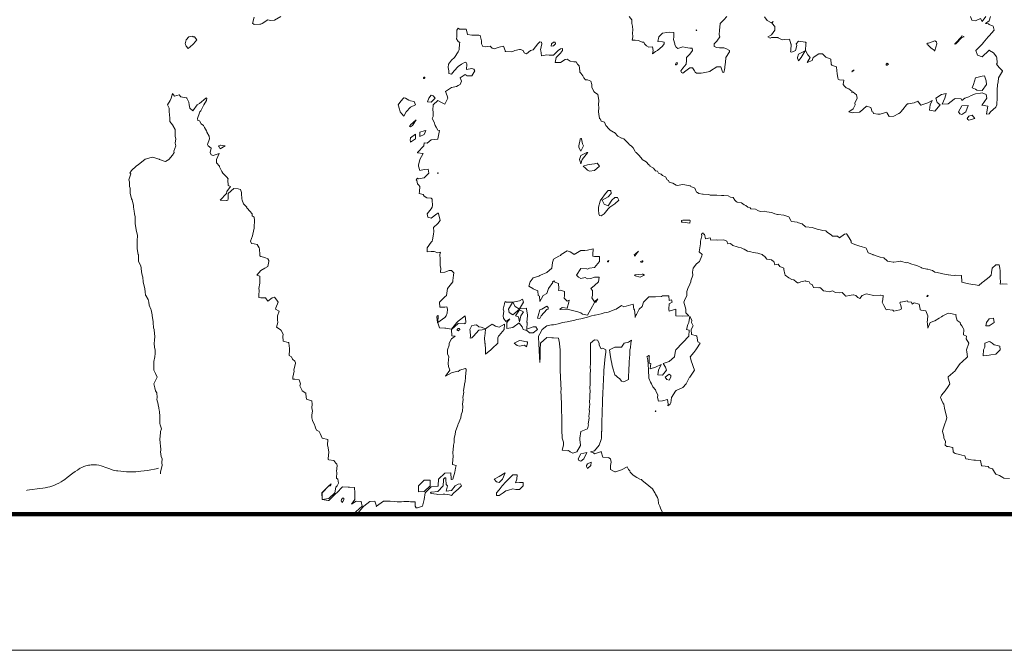
# Model space of a CAD drawing. Extents: x 0 to 420500, y 0 to 297000.
# Drawn here: x 80246 to 152584, y 0 to 46356 of the extents above; entities that cross this region are included whole.
import ezdxf

# ---------------------------------------------------------------- set-up
doc = ezdxf.new("R2010")
doc.units = 0
doc.header["$MEASUREMENT"] = 0
for name, color, linetype in [('D-BGD-HICN', 7, 'Continuous'), ('D-BYP-STR8', 7, 'Continuous'), ('D-TTL', 7, 'Continuous')]:
    doc.layers.add(name, color=color, linetype=linetype)

msp = doc.modelspace()

# ---------------------------------------------------------------- linework, layer by layer
at = {"layer": 'D-BGD-HICN', "color": 7, "linetype": 'Continuous', "lineweight": 13}
msp.add_lwpolyline([(80738, 11744), (80748, 11751), (80793, 11763), (80957, 11790), (81736, 11883), (81949, 11914), (82122, 11945), (82311, 11985), (82469, 12025), (82617, 12070), (82792, 12136), (82962, 12210), (83121, 12291), (83300, 12393), (83441, 12483), (83563, 12566), (83742, 12696), (84154, 13013), (84323, 13139), (84484, 13251), (84624, 13338), (84700, 13381), (84804, 13435), (84953, 13500), (85111, 13554), (85203, 13579), (85301, 13601), (85399, 13618), (85498, 13630), (85596, 13637), (85692, 13639), (85792, 13637), (85890, 13629), (86064, 13604), (86221, 13567), (86390, 13514), (86504, 13472), (86860, 13329), (87029, 13271), (87124, 13244), (87239, 13218), (87351, 13197), (87466, 13182), (88101, 13128), (88210, 13122), (88393, 13118), (88591, 13120), (88780, 13129), (88969, 13143), (89158, 13161), (89396, 13190), (89646, 13229), (90397, 13371), (90442, 13379)], dxfattribs=at)
at = {"layer": 'D-BYP-STR8', "color": 7, "linetype": 'Continuous', "lineweight": 13}
for points in [[(99423, 46585), (98968, 46325), (98684, 46302), (98468, 46356), (98057, 46085), (97968, 46038), (97897, 46014), (97468, 45991), (97433, 46051), (97347, 46085), (97468, 46542)], [(132195, 46585), (131968, 46350), (131697, 46085), (131688, 45805), (131648, 45585), (131635, 45253), (131680, 45085), (131468, 44777), (131276, 44585), (131257, 44374), (131468, 44304), (131671, 44288), (131968, 44287), (132124, 44241), (132383, 44085), (132386, 44004), (132130, 43585), (132101, 43219), (132073, 43085), (132024, 42641), (132010, 42585), (131968, 42472), (131878, 42495), (131849, 42585), (131768, 42885), (131468, 42878), (131006, 42585), (130968, 42563), (130941, 42558), (130468, 42459), (130305, 42422), (129968, 42429), (129872, 42489), (129819, 42585), (129688, 42805), (129468, 42812), (129176, 42585), (128968, 42430), (128862, 42479), (128819, 42585), (128968, 42785), (129203, 43085), (129245, 43362), (129229, 43585), (129468, 43828), (129672, 44085), (129650, 44267), (129468, 44272), (129182, 44299), (128968, 44353), (128609, 44227), (128468, 44337), (128378, 44495), (128388, 44585), (128289, 44907), (128307, 45085), (128294, 45411), (127968, 45438), (127785, 45402), (127468, 45363), (127203, 45085), (127133, 44751), (127468, 44731), (127583, 44700), (127597, 44585), (127468, 44418), (127114, 44085), (126968, 44025), (126731, 43848), (126780, 44085), (126733, 44350), (126468, 44326), (126305, 44422), (126161, 44585), (126091, 44708), (125968, 44705), (125715, 44832), (125468, 44841), (125234, 44851), (125281, 45085), (125269, 45386), (125281, 45585), (125271, 45888), (125222, 46085), (125218, 46336), (125020, 46585)], [(151560, 46585), (151468, 46259), (151203, 46085), (151423, 46040), (151468, 46004), (151764, 45882), (151846, 45585), (151468, 45174), (151407, 45085), (151033, 44651), (150981, 44585), (150968, 44568), (150497, 44085), (150622, 43739), (150968, 43629), (151445, 44085), (151468, 44103), (151502, 44119), (151508, 44085), (151791, 43909), (151968, 43691), (152000, 43617), (152037, 43585), (152047, 43165), (152017, 43085), (152213, 42830), (152450, 42585), (152447, 42564), (152160, 42085), (152141, 41759), (152074, 41585), (152059, 41177), (152065, 41085), (152048, 40665), (152054, 40585), (152035, 40152), (152040, 40085), (151968, 39929), (151569, 39585), (151468, 39434), (151284, 39401), (151307, 39585), (151372, 39989), (150968, 40076), (150965, 40082), (150927, 40085), (150968, 40092), (151308, 40585), (151249, 40866), (150968, 40989), (150844, 40962), (150468, 40896), (150155, 40772), (149968, 40695), (149690, 40585), (149468, 40422), (149418, 40535), (148968, 40560), (148894, 40511), (148468, 40165), (148025, 40142), (148207, 40585), (148306, 40923), (147968, 40846), (147543, 40585), (147661, 40278), (147877, 40085), (147468, 39634), (147084, 39701), (147136, 40085), (147289, 40407), (146968, 40242), (146514, 40085), (146468, 40065), (146458, 40075), (146426, 40085), (146242, 40359), (145968, 40254), (145542, 40160), (145468, 40178), (145407, 40085), (145126, 39743), (144987, 39585), (144968, 39545), (144841, 39458), (144468, 39266), (144120, 39237), (143968, 39483), (143945, 39563), (143468, 39401), (143284, 39401), (142968, 39470), (142945, 39563), (142867, 39585), (142785, 39902), (142468, 39997), (141998, 39585), (141968, 39580), (141950, 39568), (141468, 39535), (141396, 39514), (141163, 39585), (141468, 39797), (141629, 40085), (141598, 40215), (141773, 40585), (141725, 40842), (141468, 41032), (141387, 41004), (141394, 41085), (141154, 41271), (140968, 41357), (140845, 41462), (140751, 41585), (140796, 41914), (140468, 41945), (140366, 41983), (140363, 42085), (140292, 42409), (140272, 42585), (140266, 42883), (139968, 42979), (139905, 43023), (139873, 43085), (139834, 43452), (139534, 43585), (139489, 43606), (139468, 43610), (139223, 43841), (138968, 43837), (138548, 43585), (138468, 43351), (138091, 43208), (138319, 43585), (138156, 43774), (137976, 44085), (137974, 44091), (138000, 44585), (138030, 44647), (137968, 44693), (137628, 44745), (137468, 44772), (137288, 44585), (137341, 44458), (137247, 44085), (136968, 43979), (136886, 44003), (136912, 44085), (136933, 44550), (136894, 44585), (136806, 44924), (136468, 44909), (136254, 44871), (135968, 45010), (135937, 45054), (135468, 45034), (135373, 44990), (135201, 45085), (135468, 45247), (135733, 45585), (135734, 45852), (135523, 46085), (135597, 46214), (135468, 46135), (135170, 46287), (134968, 46557)], [(150090, 46585), (150195, 46313), (150468, 46273), (150823, 46440), (150968, 46234), (151232, 46585)], [(152789, 26906), (152468, 26932), (152290, 26908), (152314, 27085), (152271, 27388), (152285, 27585), (152277, 27894), (152247, 28085), (152213, 28330), (151968, 28334), (151686, 28085), (151652, 27769), (151624, 27585), (151468, 27440), (151030, 27085), (150968, 27044), (150700, 26818), (150468, 26860), (150262, 26879), (149968, 26938), (149844, 26962), (149468, 27055), (149454, 27071), (149465, 27085), (149428, 27545), (148968, 27581), (148930, 27548), (148643, 27585), (148488, 27605), (148468, 27607), (148062, 27679), (147968, 27687), (147648, 27765), (147468, 27806), (147309, 27926), (146968, 28008), (146896, 28013), (146572, 28085), (146493, 28110), (146468, 28128), (146159, 28276), (145968, 28340), (145779, 28396), (145468, 28495), (145371, 28488), (145056, 28585), (144987, 28604), (144968, 28607), (144845, 28585), (144468, 28526), (144419, 28536), (144150, 28585), (144000, 28617), (143968, 28632), (143727, 28845), (143468, 28898), (143327, 28944), (142968, 29076), (142961, 29078), (142928, 29085), (142591, 29208), (142468, 29518), (142444, 29561), (142392, 29585), (142078, 29695), (141968, 29709), (141677, 29794), (141468, 29891), (141334, 29951), (141343, 30085), (141195, 30312), (141008, 30585), (140998, 30615), (140968, 30618), (140849, 30585), (140468, 30310), (140318, 30436), (139968, 30453), (139888, 30505), (139796, 30585), (139597, 30715), (139468, 30828), (139248, 30865), (138968, 30930), (138828, 30946), (138468, 31085), (138012, 31129), (137968, 31122), (137733, 31350), (137468, 31426), (137366, 31483), (136968, 31515), (136924, 31541), (136897, 31585), (136746, 31863), (136468, 31955), (136374, 31991), (135968, 32040), (135927, 32044), (135716, 32085), (135547, 32164), (135468, 32182), (135125, 32242), (134968, 32276), (134649, 32266), (134468, 32328), (134303, 32420), (133968, 32460), (133920, 32537), (133741, 32585), (133589, 32707), (133468, 32749), (133280, 32898), (132968, 32947), (132878, 32995), (132775, 33085), (132658, 33275), (132468, 33299), (132298, 33415), (131968, 33428), (131804, 33422), (131468, 33451), (131328, 33445), (130968, 33459), (130883, 33500), (130468, 33520), (130417, 33534), (130132, 33585), (130037, 33655), (129968, 33678), (129851, 33969), (129560, 34085), (129522, 34139), (129468, 34153), (129108, 34225), (128968, 34248), (128539, 34156), (128468, 34189), (128226, 34343), (127968, 34416), (127921, 34538), (127822, 34585), (127683, 34800), (127468, 34897), (127386, 35003), (127172, 35085), (127098, 35215), (126968, 35254), (126816, 35433), (126553, 35585), (126533, 35650), (126468, 35696), (126284, 35901), (125985, 36085), (125976, 36093), (125968, 36098), (125753, 36370), (125528, 36585), (125496, 36613), (125468, 36667), (125309, 36926), (125172, 37085), (125049, 37167), (124968, 37264), (124811, 37428), (124619, 37585), (124520, 37638), (124468, 37658), (124179, 37797), (123968, 38032), (123934, 38052), (123871, 38085), (123629, 38246), (123468, 38386), (123388, 38505), (123314, 38585), (123207, 38824), (122968, 38907), (122921, 39039), (122845, 39085), (122804, 39421), (122780, 39585), (122784, 39902), (122773, 40085), (122791, 40408), (122774, 40585), (122727, 40844), (122468, 41016), (122444, 41061), (122438, 41085), (122286, 41404), (122282, 41585), (122214, 41832), (121968, 41932), (121819, 41936), (121685, 42085), (121615, 42233), (121468, 42427), (121389, 42506), (121395, 42585), (121338, 42955), (121229, 43085), (121136, 43253), (120968, 43246), (120687, 43304), (120468, 43461), (120314, 43432), (119968, 43214), (119580, 43197), (119658, 43585), (119968, 43896), (120132, 44085), (120124, 44241), (119968, 44218), (119816, 44085), (119468, 43738), (119135, 43752), (118968, 43772), (118584, 43701), (118528, 44085), (118514, 44131), (118609, 44585), (118589, 44706), (118468, 44717), (118317, 44585), (117968, 44128), (117764, 44085), (117468, 43835), (117313, 43930), (117238, 44085), (117039, 44157), (116968, 44160), (116617, 44085), (116468, 44027), (116364, 43982), (115968, 44026), (115910, 44027), (115909, 44085), (115790, 44407), (115468, 44337), (115101, 44218), (114968, 44263), (114799, 44417), (114468, 44356), (114266, 44383), (114183, 44585), (114176, 44793), (114100, 45085), (114064, 45182), (113968, 45206), (113610, 45228), (113468, 45209), (113150, 45267), (113064, 45585), (113051, 45668), (112968, 45661), (112550, 45668), (112468, 45728), (112374, 45585), (112364, 45481), (112354, 45085), (112335, 44953), (112468, 44751), (112570, 44687), (112565, 44585), (112542, 44160), (112517, 44085), (112468, 43981), (112187, 43585), (111968, 43378), (111760, 43085), (111728, 42845), (111764, 42585), (111772, 42389), (111968, 42356), (112154, 42585), (112468, 42912), (112706, 43085), (112968, 43221), (113062, 43179), (113100, 43085), (113068, 42685), (113468, 42758), (113613, 42730), (113693, 42585), (113468, 42240), (113113, 42230), (112968, 42317), (112609, 42085), (112707, 41824), (112615, 41585), (112468, 41508), (112337, 41455), (111968, 41372), (111519, 41085), (111646, 40763), (111698, 40585), (111468, 40141), (111184, 40302), (110968, 40424), (110623, 40085), (110594, 39711), (110623, 39585), (110624, 39242), (110548, 39085), (110703, 38821), (110768, 38585), (110839, 38456), (110968, 38238), (111084, 38201), (111055, 38085), (110974, 37592), (110973, 37585), (110968, 37582), (110966, 37583), (110468, 37521), (110171, 37288), (109968, 37297), (109926, 37085), (109468, 36592), (109462, 36585), (109461, 36578), (109468, 36574), (109892, 36510), (109651, 36085), (109549, 35666), (109543, 35585), (109653, 35270), (109968, 35344), (110248, 35365), (110304, 35085), (109968, 34726), (109534, 34651), (109468, 34694), (109364, 34585), (109417, 34534), (109468, 34290), (109574, 34191), (109636, 34085), (109615, 33732), (109592, 33585), (109881, 33499), (109968, 33387), (110148, 33265), (110468, 33225), (110554, 33171), (110547, 33085), (110571, 32689), (110561, 32585), (110468, 32451), (110177, 32085), (110219, 31836), (110468, 31774), (110902, 32085), (110968, 32129), (111020, 32137), (111015, 32085), (111109, 31726), (111133, 31585), (110968, 31384), (110654, 31085), (110672, 30789), (110659, 30585), (110568, 30185), (110544, 30085), (110468, 29999), (110193, 29585), (110185, 29302), (110468, 29312), (110689, 29306), (110968, 29221), (111150, 29267), (111107, 29085), (111140, 28757), (111135, 28585), (111149, 28267), (111176, 28085), (111160, 27777), (111468, 27789), (111809, 27926), (111968, 27925), (112141, 27758), (112119, 27585), (112067, 27184), (112059, 27085), (111968, 26972), (111668, 26585), (111634, 26251), (111612, 26085), (111468, 25974), (111098, 25585), (111105, 25222), (111468, 25230), (111629, 25246), (111687, 25085), (111661, 24778), (111581, 24585), (111468, 24476), (110973, 24090), (110991, 24585), (110987, 24604), (110968, 24605), (110928, 24585), (110884, 24501), (110948, 24085), (110964, 24081), (110968, 24081), (111092, 23710), (111468, 23677), (111562, 23679), (111968, 23601), (112365, 24085), (112468, 24185), (112963, 24585), (112968, 24590), (112973, 24590), (112973, 24585), (113017, 24135), (113015, 24085), (112968, 23987), (112935, 24052), (112468, 24013), (111978, 23585), (111995, 23112), (112231, 23085), (111968, 22903), (111803, 22585), (111804, 22421), (111677, 22085), (111676, 21794), (111775, 21585), (111757, 21374), (111732, 21085), (111742, 20859), (111837, 20585), (111540, 20157), (111968, 20388), (112399, 20516), (112468, 20507), (112577, 20585), (112968, 20725), (113046, 20663), (113045, 20585), (113003, 20120), (113003, 20085), (112968, 19733), (112925, 19585), (112934, 19551), (112846, 19085), (112864, 18981), (112809, 18585), (112826, 18443), (112787, 18085), (112803, 17920), (112772, 17585), (112682, 17299), (112657, 17085), (112468, 16622), (112445, 16585), (112444, 16561), (112252, 16085), (112244, 15861), (112162, 15585), (112154, 15271), (112111, 15085), (112103, 14720), (112077, 14585), (112086, 14203), (112067, 14085), (112042, 13659), (112303, 13585), (112269, 13386), (112218, 13085), (112124, 12741), (112080, 12585), (111968, 12553), (111952, 12570), (111951, 12585), (111932, 13050), (111468, 13026), (111022, 12585), (110986, 12103), (110985, 12085), (110968, 12067), (110949, 12066), (110468, 12020), (110040, 11585), (109968, 11091), (109962, 11085), (109962, 11079), (109844, 10585), (109468, 10481), (109366, 10483), (109300, 10585), (109295, 10912), (108968, 10909), (108826, 10943), (108468, 10945), (108308, 10926), (107968, 10919), (107816, 10933), (107468, 10963), (107355, 10972), (106968, 10972), (106470, 10585), (106468, 10584), (106435, 10553), (106466, 10585), (106345, 10962), (105968, 10947), (105533, 10585), (105468, 10529), (105085, 10085), (104982, 10000)], [(104870, 10000), (104857, 10085), (104968, 10213), (105406, 10585), (105328, 10945), (104968, 10971), (104630, 10747), (104867, 11085), (104862, 11479), (104863, 11585), (104855, 11972), (104468, 11981), (104366, 11984), (103968, 12024), (103535, 11585), (103468, 11517), (103032, 11085), (102968, 11022), (102903, 11020), (102468, 11083), (102466, 11083), (102464, 11085), (102454, 11571), (102438, 11585), (102468, 11598), (102956, 12085), (102968, 12100), (103130, 12248), (103087, 12085), (102968, 12079), (102475, 11585), (102470, 11087), (102968, 11148), (103402, 11585), (103468, 11983), (103579, 12085), (103671, 12288), (103621, 12585), (103527, 12644), (103538, 13085), (103529, 13147), (103564, 13585), (103555, 13672), (103468, 13755), (103328, 13946), (102968, 14008), (102901, 14018), (102904, 14085), (102963, 14580), (102962, 14585), (102896, 15013), (102870, 15085), (102874, 15491), (102468, 15583), (102467, 15584), (102463, 15585), (102322, 15940), (102239, 16085), (102053, 16171), (101968, 16349), (101918, 16536), (101907, 16585), (101768, 16885), (101705, 17085), (101702, 17319), (101746, 17585), (101709, 17826), (101728, 18085), (101720, 18337), (101468, 18410), (101331, 18448), (101281, 18585), (101280, 18897), (101005, 19085), (100993, 19110), (100968, 19146), (100829, 19446), (100865, 19585), (100769, 19886), (100468, 19935), (100322, 19939), (100314, 20085), (100408, 20525), (100388, 20585), (100468, 20922), (100499, 21085), (100515, 21132), (100468, 21250), (100279, 21397), (100218, 21585), (100054, 21671), (100071, 22085), (100062, 22179), (100028, 22585), (100007, 22624), (99968, 22622), (99601, 22718), (99578, 23085), (99597, 23215), (99468, 23529), (99423, 23540), (99389, 23585), (99125, 23743), (99218, 24085), (99175, 24292), (99180, 24585), (99320, 24937), (99041, 25085), (99067, 25185), (99235, 25585), (99129, 25746), (98968, 25968), (98800, 25917), (98468, 25675), (98300, 25917), (97968, 25906), (97823, 25941), (97810, 26085), (97848, 26465), (97823, 26585), (97882, 27000), (97888, 27085), (97886, 27503), (97663, 27585), (97968, 27924), (98262, 28085), (98468, 28210), (98556, 28585), (98547, 28664), (98468, 28787), (98261, 28878), (97968, 28942), (97883, 29000), (97894, 29085), (97857, 29475), (97836, 29585), (97704, 29821), (97468, 29884), (97288, 29905), (97215, 30085), (97356, 30473), (97365, 30585), (97468, 31023), (97473, 31085), (97474, 31092), (97500, 31585), (97497, 31614), (97468, 31835), (97322, 31939), (97329, 32085), (97166, 32283), (96968, 32508), (96921, 32538), (96925, 32585), (96696, 32814), (96586, 33085), (96577, 33194), (96549, 33585), (96535, 33653), (96468, 33863), (96292, 33910), (95968, 33943), (95551, 33585), (95572, 33189), (95535, 33085), (95468, 33065), (95447, 33064), (94968, 33083), (94966, 33084), (94966, 33085), (94968, 33088), (95449, 33585), (95468, 33730), (95744, 34085), (95562, 34179), (95549, 34585), (95550, 34667), (95468, 34776), (95314, 34931), (95168, 35085), (95089, 35207), (94968, 35437), (94925, 35543), (94924, 35585), (94717, 35835), (94706, 36085), (94902, 36520), (94468, 36371), (94306, 36423), (94231, 36585), (94303, 36921), (94091, 37085), (94054, 37171), (94181, 37585), (94167, 37784), (94002, 38085), (93993, 38111), (93968, 38184), (93823, 38440), (93755, 38585), (93590, 38707), (93468, 38931), (93325, 38942), (93314, 39085), (93468, 39507), (93486, 39585), (93550, 39667), (93766, 40085), (93968, 40412), (93986, 40585), (93975, 40592), (93968, 40600), (93920, 40585), (93468, 40199), (93280, 40085), (92968, 39664), (92735, 39852), (92693, 40085), (92669, 40286), (92519, 40585), (92491, 40609), (92468, 40612), (92078, 40695), (91968, 40822), (91623, 40740), (91468, 40927), (91381, 40585), (91310, 40427), (91108, 40085), (91223, 39840), (91216, 39585), (91260, 39378), (91279, 39085), (91265, 38882), (91468, 38622), (91495, 38612), (91505, 38585), (91657, 38274), (91665, 38085), (91659, 37777), (91720, 37585), (91661, 37278), (91727, 37085), (91581, 36698), (91592, 36585), (91468, 36395), (91203, 36085), (90968, 35943), (90848, 35965), (90527, 36085), (90489, 36106), (90468, 36106), (90112, 36229), (89968, 36257), (89482, 36099), (89468, 36098), (89451, 36085), (88968, 35717), (88809, 35585), (88468, 35274), (88347, 35085), (88407, 35025), (88269, 34585), (88320, 34437), (88322, 34085), (88350, 33967), (88367, 33585), (88385, 33502), (88468, 33195), (88507, 33124), (88501, 33085), (88605, 32722), (88617, 32585), (88652, 32270), (88683, 32085), (88738, 31855), (88738, 31585), (88740, 31357), (88773, 31085), (88802, 30919), (88887, 30585), (88889, 30506), (88879, 30085), (88884, 30002), (88865, 29585), (88887, 29504), (88962, 29085), (88963, 29081), (88968, 28904), (88981, 28598), (88983, 28585), (89149, 28266), (89169, 28085), (89204, 27821), (89255, 27585), (89301, 27418), (89321, 27085), (89343, 26961), (89444, 26585), (89446, 26563), (89468, 26360), (89493, 26110), (89505, 26085), (89682, 25799), (89731, 25585), (89759, 25376), (89879, 25085), (89899, 25016), (89968, 24668), (89980, 24597), (89982, 24585), (90064, 24182), (90064, 24085), (90080, 23697), (90131, 23585), (90143, 23260), (90168, 23085), (90152, 22770), (90133, 22585), (90141, 22258), (90195, 22085), (90199, 21817), (90169, 21585), (90103, 21220), (90099, 21085), (90111, 20728), (90097, 20585), (90220, 20337), (90334, 20085), (90213, 19830), (90110, 19585), (90185, 19302), (90235, 19085), (90315, 18933), (90340, 18585), (90326, 18443), (90416, 18085), (90416, 18033), (90468, 17835), (90504, 17621), (90518, 17585), (90548, 17165), (90552, 17085), (90546, 16664), (90569, 16585), (90661, 16278), (90597, 16085), (90557, 15674), (90551, 15585), (90556, 15173), (90586, 15085), (90604, 14721), (90589, 14585), (90631, 14248), (90722, 14085), (90681, 13798), (90701, 13585), (90608, 13226), (90602, 13085), (90586, 12967)], [(127508, 10000), (127485, 10085), (127484, 10101), (127468, 10133), (127334, 10452), (127278, 10585), (127181, 10798), (127145, 11085), (127112, 11229), (126968, 11469), (126928, 11545), (126900, 11585), (126743, 11860), (126468, 12085), (126199, 12316), (125968, 12491), (125931, 12548), (125816, 12585), (125591, 12709), (125468, 12767), (125293, 12910), (125090, 13085), (125068, 13185), (124968, 13281), (124872, 13490), (124468, 13259), (124013, 13131), (123968, 13119), (123663, 13280), (123652, 13585), (123706, 13823), (123645, 14085), (123529, 14147), (123468, 14181), (123083, 14201), (122975, 14585), (122975, 14592), (122968, 14614), (122913, 14585), (122468, 14446), (122410, 14527), (122189, 14585), (122468, 14674), (122815, 15085), (122968, 15503), (122992, 15585), (122993, 15611), (123001, 16085), (123004, 16121), (123012, 16585), (123015, 16633), (123024, 17085), (123029, 17146), (123037, 17585), (123043, 17661), (123052, 18085), (123060, 18177), (123070, 18585), (123080, 18697), (123089, 19085), (123102, 19219), (123112, 19585), (123128, 19746), (123138, 20085), (123160, 20277), (123170, 20585), (123198, 20815), (123207, 21085), (123245, 21362), (123254, 21585), (123305, 21922), (123312, 22085), (123081, 22199), (122968, 22154), (122810, 22427), (122816, 22585), (122687, 22804), (122468, 22817), (122190, 22585), (122180, 22297), (122187, 22085), (122176, 21793), (122183, 21585), (122171, 21289), (122179, 21085), (122166, 20783), (122175, 20585), (122160, 20277), (122169, 20085), (122152, 19770), (122162, 19585), (122143, 19260), (122154, 19085), (122131, 18749), (122142, 18585), (122116, 18233), (122128, 18085), (122095, 17712), (122107, 17585), (122064, 17181), (122075, 17085), (122015, 16632), (122023, 16585), (121968, 16281), (121471, 16088), (121468, 16089), (121468, 16085), (121468, 16085), (121398, 15585), (121389, 15506), (121457, 15085), (121440, 15057), (121168, 14585), (120968, 14507), (120876, 14493), (120677, 14585), (120574, 14691), (120468, 14669), (120104, 14721), (120189, 15085), (120195, 15312), (120089, 15585), (120093, 15710), (120082, 16085), (120086, 16203), (120074, 16585), (120078, 16696), (120066, 17085), (120070, 17187), (120055, 17585), (120059, 17677), (120043, 18085), (120047, 18164), (120029, 18585), (120033, 18650), (120012, 19085), (120015, 19132), (119991, 19585), (119993, 19610), (119968, 20030), (119968, 20085), (119968, 20085), (119964, 20582), (119965, 20585), (119962, 21079), (119962, 21085), (119959, 21576), (119959, 21585), (119956, 22074), (119957, 22085), (119904, 22522), (119906, 22585), (119821, 22938), (119468, 22966), (119350, 22967), (118968, 23000), (118503, 22585), (118491, 22109), (118493, 22085), (118480, 21597), (118481, 21585), (118468, 21164), (118443, 21560), (118442, 21585), (118414, 22032), (118413, 22085), (118388, 22505), (118386, 22585), (118364, 22981), (118361, 23085), (118468, 23252), (118632, 23585), (118968, 23856), (119305, 23922), (119468, 23931), (119918, 24035), (119968, 24038), (120137, 24085), (120468, 24146), (120549, 24166), (120968, 24248), (121189, 24306), (121468, 24364), (121856, 24473), (121968, 24499), (122256, 24585), (122468, 24624), (122523, 24640), (122968, 24731), (123183, 24800), (123468, 24866), (123910, 25027), (123968, 25042), (124071, 25085), (124468, 25345), (124633, 25251), (124968, 25349), (125315, 25433), (125371, 25085), (125412, 25029), (125457, 24585), (125460, 24577), (125468, 24476), (125499, 24585), (125563, 24680), (125750, 25085), (125968, 25282), (126071, 25585), (126468, 25985), (126866, 25983), (126968, 25984), (127398, 26015), (127468, 26060), (127946, 26064), (127968, 25707), (128145, 25762), (128178, 25585), (127968, 25466), (127944, 25085), (127943, 25060), (127968, 24922), (128453, 25070), (128450, 24585), (128466, 24583), (128468, 24578), (128954, 24572), (128968, 24560), (129402, 24585), (129185, 24802), (129175, 25085), (129130, 25248), (129037, 25585), (129093, 25710), (129268, 26085), (129259, 26376), (129338, 26585), (129468, 26910), (129565, 27085), (129548, 27165), (129708, 27585), (129683, 27801), (129726, 28085), (129968, 28412), (130179, 28585), (130368, 28985), (130387, 29085), (130162, 29279), (130221, 29585), (130256, 29873), (130271, 30085), (130359, 30476), (130328, 30585), (130468, 30681), (130480, 30597), (130556, 30585), (130633, 30251), (130968, 30318), (131023, 30140), (131468, 30161), (131543, 30160), (131968, 30175), (132033, 30150), (132193, 30085), (132268, 29886), (132468, 29894), (132635, 29752), (132968, 29656), (133028, 29645), (133240, 29585), (133388, 29505), (133468, 29482), (133726, 29343), (133968, 29280), (134125, 29243), (134468, 29196), (134555, 29173), (134799, 29085), (134886, 29004), (134968, 28966), (135132, 28749), (135468, 28695), (135532, 28649), (135639, 28585), (135721, 28338), (135968, 28378), (136088, 28205), (136376, 28085), (136376, 27993), (136468, 27658), (136474, 27592), (136487, 27585), (136759, 27376), (136968, 27246), (137117, 27234), (137304, 27085), (137391, 27008), (137468, 27019), (137631, 27085), (137968, 27151), (138014, 27131), (138239, 27085), (138314, 26931), (138468, 26891), (138558, 26675), (138968, 26649), (139042, 26659), (139137, 26585), (139308, 26425), (139468, 26407), (139729, 26346), (139968, 26422), (140181, 26299), (140468, 26289), (140677, 26294), (140903, 26085), (140921, 26038), (140968, 26025), (141194, 26085), (141468, 26140), (141515, 26132), (141667, 26085), (141814, 25931), (141968, 25868), (142140, 26085), (142468, 26200), (142565, 26182), (142967, 26085), (142963, 26080), (142968, 26084), (142976, 26085), (143468, 26106), (143483, 26100), (143684, 26085), (143654, 25771), (143603, 25585), (143736, 25353), (143873, 25085), (143911, 25028), (143968, 25049), (144397, 25014), (144468, 24929), (144918, 25035), (144968, 25058), (145009, 25085), (145039, 25156), (144968, 25413), (144911, 25528), (144936, 25585), (144968, 25590), (144981, 25598), (145468, 25700), (145496, 25614), (145754, 25585), (145824, 25441), (145968, 25532), (146327, 25444), (146396, 25085), (146405, 25023), (146468, 25010), (146825, 24942), (146956, 24585), (146957, 24574), (146918, 24085), (146932, 24049), (146968, 23672), (147147, 24085), (147468, 24212), (147806, 24423), (147968, 24515), (148058, 24585), (148468, 24777), (148637, 24755), (148968, 24679), (149054, 24672), (149034, 24585), (149126, 24243), (149351, 24085), (149366, 23983), (149468, 23857), (149568, 23685), (149621, 23585), (149583, 23200), (149797, 23085), (149770, 22888), (149968, 22585), (149812, 22085), (149832, 21949), (149876, 21585), (149468, 21185), (149346, 21085), (149052, 20669), (148997, 20585), (148968, 20551), (148635, 20252), (148468, 20102), (148454, 20085), (148453, 20071), (148468, 20014), (148559, 19676), (148575, 19585), (148468, 19385), (148231, 19085), (147968, 18752), (147897, 18585), (147915, 18532), (147968, 18407), (148078, 18195), (148135, 18085), (148187, 17804), (148237, 17585), (148286, 17404), (148357, 17085), (148302, 16919), (148199, 16585), (148079, 16197), (148042, 16085), (148130, 15747), (148130, 15585), (148255, 15372), (148250, 15085), (148371, 14989), (148468, 14985), (148791, 14909), (148825, 14585), (148891, 14508), (148968, 14467), (149282, 14399), (149468, 14339), (149674, 14291), (149766, 14085), (149932, 14049), (149968, 14032), (150353, 13970), (150468, 13986), (150844, 13962), (150918, 13585), (150932, 13549), (150968, 13549), (151394, 13511), (151468, 13419), (151719, 13336), (151852, 13085), (151916, 13033), (151968, 12948), (152233, 12850), (152468, 12694), (152543, 12660), (152968, 12623)]]:
    msp.add_lwpolyline(points, dxfattribs=at)
for points in [[(129940, 45585), (129968, 45599), (129979, 45596), (129986, 45585), (129968, 45558), (129951, 45569)], [(92406, 44585), (92468, 44868), (92679, 45085), (92968, 45145), (92978, 45096), (93096, 45085), (93248, 44866), (93019, 44585), (92968, 44524), (92622, 44239), (92468, 44403), (92424, 44541)], [(148940, 44585), (148968, 44616), (149444, 45085), (149468, 45165), (149530, 45147), (149630, 45085), (149468, 45035), (149031, 44585), (148968, 44554), (148937, 44554)], [(119321, 44585), (119468, 44714), (119590, 44707), (119609, 44585), (119468, 44424), (119288, 44405)], [(146903, 44585), (146968, 44624), (147008, 44625), (147468, 44798), (147611, 44728), (147631, 44585), (147477, 44094), (147479, 44085), (147468, 44066), (147438, 44055), (147443, 44085), (147175, 44292), (146968, 44515), (146918, 44535)], [(137391, 43585), (137468, 43817), (137945, 44062), (137651, 43585), (137468, 43323), (137398, 43515)], [(128428, 43085), (128468, 43195), (128567, 43185), (128557, 43085), (128468, 43025), (128425, 43043)], [(143908, 43085), (143968, 43149), (144014, 43131), (144067, 43085), (143968, 43016), (143898, 43015)], [(109920, 42085), (109968, 42136), (110001, 42119), (110012, 42085), (109968, 42031), (109922, 42039)], [(141432, 42585), (141468, 42631), (141547, 42664), (141482, 42585), (141468, 42560), (141393, 42510)], [(150462, 42085), (150468, 42091), (150475, 42092), (150968, 42210), (151120, 42237), (151178, 42085), (151248, 41865), (151278, 41585), (150968, 41145), (150568, 41185), (150468, 41250), (150223, 41341), (150320, 41585), (150459, 42076)], [(108444, 40585), (108468, 40605), (108495, 40613), (108602, 40585), (108829, 40446), (108968, 40395), (109227, 40345), (109324, 40085), (108968, 39917), (108643, 39585), (108468, 39252), (108315, 39432), (108210, 39585), (108160, 39777), (108044, 40085), (108248, 40365)], [(110309, 40585), (110468, 40798), (110633, 40750), (110762, 40585), (110468, 40284), (110198, 40315)], [(149215, 39585), (149468, 40029), (149930, 40047), (149749, 39585), (149468, 39395), (149323, 39441)], [(149857, 39085), (149968, 39272), (150212, 39329), (150413, 39085), (149968, 38966), (149893, 39010)], [(108925, 38585), (108968, 38638), (109371, 38988), (109100, 38585), (108968, 38478), (108894, 38512)], [(108947, 37585), (108968, 37665), (109318, 37936), (109316, 37585), (108968, 37342), (108943, 37560)], [(109644, 38085), (109968, 38194), (110092, 38209), (110042, 38085), (109968, 37904), (109647, 37764)], [(121421, 37585), (121468, 37630), (121507, 37625), (121510, 37585), (121600, 37218), (121678, 37085), (121468, 36688), (121331, 36948), (121329, 37085), (121423, 37541)], [(94852, 37085), (94968, 37124), (95010, 37128), (95332, 37085), (94968, 36862), (94898, 37015)], [(121377, 36085), (121468, 36379), (121904, 36585), (121968, 36599), (121977, 36595), (121980, 36585), (121968, 36573), (121564, 36085), (121468, 35761), (121391, 36008)], [(121646, 35585), (121968, 35680), (122089, 35706), (122468, 35771), (122679, 35797), (122836, 35585), (122468, 35268), (122112, 35230), (121968, 35300), (121815, 35432)], [(110952, 35085), (110968, 35094), (110975, 35092), (110981, 35085), (110968, 35054), (110952, 35069)], [(122917, 33085), (122968, 33144), (123274, 33585), (123468, 33801), (123677, 33794), (123706, 33585), (123468, 33343), (123050, 33085), (123187, 32804), (123468, 32684), (123760, 33085), (123968, 33289), (124163, 33280), (124260, 33085), (123968, 32827), (123603, 32585), (123468, 32455), (123193, 32085), (122968, 31942), (122853, 31970), (122806, 32085), (122771, 32388), (122773, 32585), (122899, 33016)], [(128879, 31585), (128968, 31617), (128993, 31611), (129468, 31628), (129486, 31603), (129504, 31585), (129468, 31406), (129298, 31415), (128968, 31472), (128862, 31479)], [(117748, 27085), (117968, 27391), (118380, 27497), (118468, 27547), (118501, 27585), (118968, 27773), (119330, 28085), (119396, 28513), (119407, 28585), (119468, 28756), (119859, 28976), (119968, 29033), (120018, 29085), (120468, 29356), (120686, 29303), (120968, 29111), (120989, 29106), (121468, 29388), (121771, 29388), (121968, 29419), (122385, 29503), (122363, 29085), (122345, 28962), (122468, 28937), (122836, 28953), (122847, 28585), (122468, 28147), (122110, 28085), (121968, 28008), (121916, 28033), (121468, 28054), (121154, 27585), (121304, 27421), (121468, 27342), (121780, 27397), (121968, 27305), (122211, 27329), (122468, 27424), (122817, 27434), (122777, 27085), (122468, 26813), (122200, 26585), (122336, 26453), (122337, 26085), (122285, 25903), (122468, 25605), (122713, 25830), (122579, 25585), (122468, 25575), (122200, 25085), (121968, 24644), (121601, 24718), (121468, 24812), (121255, 24873), (120968, 24944), (120857, 24974), (120468, 25068), (120454, 25071), (119968, 25058), (119946, 25063), (119899, 25085), (119968, 25109), (120089, 25206), (120468, 25154), (120596, 25585), (120626, 25743), (120468, 25675), (120258, 25875), (120264, 26085), (120262, 26379), (119968, 26479), (119840, 26458), (119862, 26585), (119838, 26955), (119517, 27085), (119546, 27164), (119468, 27127), (119393, 27085), (119416, 27033), (119091, 26585), (118968, 26230), (118698, 26085), (118468, 25652), (118426, 26043), (118349, 26085), (118307, 26424), (117968, 26580), (117963, 26581), (117956, 26585), (117655, 26772)], [(125393, 29085), (125468, 29126), (125711, 29328), (125523, 29085), (125468, 28983), (125412, 29030)], [(123438, 28585), (123468, 28638), (123530, 28647), (123498, 28585), (123468, 28555), (123433, 28550)], [(125866, 28585), (125968, 28640), (126020, 28638), (126036, 28585), (125968, 28534), (125903, 28520)], [(125385, 27585), (125468, 27612), (125489, 27606), (125968, 27651), (126026, 27643), (126159, 27585), (125968, 27507), (125822, 27440), (125468, 27533), (125454, 27571)], [(146928, 26085), (146968, 26101), (146976, 26093), (146981, 26085), (146968, 26001), (146885, 26002)], [(115885, 25585), (115968, 25647), (115985, 25602), (116438, 25585), (116455, 25573), (116162, 25085), (116217, 24834), (116468, 24659), (116955, 25085), (116645, 25262), (116473, 25585), (116968, 25689), (117191, 25809), (117258, 25585), (116978, 25096), (117468, 25147), (117481, 25098), (117482, 25085), (117542, 24660), (117565, 24585), (117508, 24125), (117527, 24085), (117500, 23617), (117968, 23771), (118170, 23788), (118283, 23585), (117968, 23345), (117708, 23325), (117468, 23531), (117403, 23521), (117247, 23585), (117163, 23781), (116968, 24030), (116947, 24064), (116468, 23733), (116044, 23661), (116026, 24085), (116256, 24373), (115968, 24181), (115789, 24406), (115762, 24585), (115813, 24931), (115767, 25085), (115861, 25478)], [(116667, 24585), (116968, 25037), (117258, 24876), (117060, 24585), (116968, 24142), (116904, 24521)], [(118341, 24585), (118468, 25033), (118613, 25085), (118968, 25296), (119082, 25199), (119073, 25085), (118968, 25052), (118568, 24585), (118468, 24398), (118297, 24414)], [(113329, 23585), (113468, 23884), (113802, 23919), (113968, 23773), (114146, 23763), (114468, 23625), (114661, 23778), (114968, 23966), (115211, 23828), (115468, 23748), (115861, 23978), (115832, 23585), (115468, 23146), (115411, 23085), (115364, 22981), (115362, 22585), (114968, 22184), (114857, 22085), (114468, 21778), (114457, 22074), (114457, 22085), (114440, 22558), (114414, 22585), (114385, 23003), (114426, 23085), (114459, 23576), (113968, 23533), (113576, 23085), (113468, 22975), (113332, 22949), (113362, 23085), (113331, 23448)], [(126322, 21585), (126468, 21659), (126526, 21643), (126501, 21585), (126483, 21100), (126619, 21085), (126562, 20679), (126968, 20821), (127385, 21002), (127188, 20585), (127139, 20256), (127468, 20218), (127764, 20585), (127692, 20809), (127524, 21085), (127968, 21234), (128361, 21585), (128430, 22047), (128446, 22085), (128468, 22108), (128914, 22585), (128968, 22635), (129408, 23085), (129424, 23541), (129227, 23585), (129337, 23954), (129405, 24085), (129468, 24558), (129619, 24236), (129612, 24085), (129724, 23841), (129567, 23585), (129597, 23214), (129968, 23112), (129985, 23102), (129996, 23085), (130057, 22674), (130230, 22585), (129968, 22152), (129926, 22085), (129768, 21885), (129508, 21585), (129591, 21208), (129653, 21085), (129734, 20852), (129827, 20585), (129468, 20089), (129466, 20085), (129464, 20081), (129213, 19585), (128968, 19314), (128480, 19097), (128468, 19097), (128454, 19085), (128439, 19056), (128137, 18585), (128083, 18200), (128032, 18085), (127968, 18041), (127862, 17979), (127877, 18085), (127830, 18448), (127468, 18339), (127190, 18307), (127116, 18585), (127134, 18752), (126994, 19085), (126988, 19105), (126968, 19146), (126756, 19374), (126661, 19585), (126582, 19699), (126468, 20015), (126463, 20081), (126464, 20085), (126435, 20552), (126437, 20585), (126413, 21030), (126416, 21085), (126363, 21480)], [(151281, 24085), (151468, 24374), (151797, 24414), (151832, 24085), (151468, 23858), (151234, 23851)], [(112384, 23585), (112468, 23659), (112548, 23666), (112589, 23585), (112468, 23495), (112387, 23504)], [(116585, 22585), (116968, 22766), (117128, 22745), (117468, 22676), (117547, 22665), (117546, 22585), (117468, 22312), (117322, 22439), (116968, 22352), (116789, 22406)], [(123581, 22085), (123968, 22279), (124157, 22274), (124468, 22284), (124652, 22585), (124968, 22658), (125185, 22803), (125149, 22585), (125126, 22243), (125081, 22085), (125060, 21678), (125039, 21585), (125020, 21138), (125017, 21085), (124998, 20615), (125000, 20585), (124977, 20095), (124978, 20085), (124968, 19899), (124626, 19743), (124468, 19777), (124327, 19944), (124166, 20085), (124068, 20185), (123968, 20259), (123887, 20505), (123874, 20585), (123783, 20900), (123755, 21085), (123696, 21314), (123660, 21585), (123623, 21741)], [(151144, 22585), (151468, 22700), (151555, 22672), (151698, 22585), (151830, 22447), (151968, 22434), (152244, 22362), (152286, 22085), (151968, 21769), (151596, 21713), (151468, 21702), (151035, 21652), (151055, 22085), (151165, 22282)], [(127679, 20085), (127968, 20294), (128088, 20205), (128092, 20085), (127968, 19855), (127778, 19896)], [(126958, 17585), (126968, 17600), (126980, 17597), (126982, 17585), (126968, 17566), (126944, 17561)], [(121271, 14085), (121468, 14436), (121911, 14529), (121692, 14085), (121468, 13914), (121331, 13948)], [(121877, 13585), (121968, 13714), (122220, 13837), (122205, 13585), (121968, 13374), (121896, 13514)], [(115102, 12585), (115468, 12767), (115919, 13037), (115720, 12585), (115468, 12346), (115272, 12389)], [(109549, 12085), (109968, 12508), (110395, 12512), (110397, 12085), (109968, 11664), (109534, 11651)], [(110429, 11585), (110468, 11625), (110512, 11629), (110968, 11663), (111356, 12085), (111379, 12496), (111385, 12585), (111468, 12667), (111554, 12672), (111558, 12585), (111580, 12197), (111686, 12085), (111587, 11705), (111968, 11739), (112248, 12085), (112468, 12218), (112627, 12244), (112697, 12085), (112468, 11840), (112144, 11585), (111968, 11370), (111824, 11441), (111468, 11474), (111367, 11484), (110968, 11443), (110865, 11482), (110468, 11525), (110423, 11540)], [(115279, 11585), (115468, 11803), (115686, 12085), (115968, 12380), (116156, 12585), (116468, 12894), (116785, 12902), (116771, 12585), (116682, 12299), (116968, 12336), (117230, 12347), (117228, 12085), (116968, 11831), (116706, 11823), (116468, 11861), (116164, 11781), (115968, 11719), (115778, 11585), (115468, 11380), (115266, 11383)], [(103878, 11085), (103968, 11174), (104060, 11177), (104060, 11085), (103968, 10863), (103874, 10992)]]:
    msp.add_lwpolyline(points, close=True, dxfattribs=at)
at = {"layer": 'D-TTL', "color": 7, "linetype": 'Continuous', "lineweight": 13}
msp.add_lwpolyline([(0, 0), (0, 297000), (420500, 297000), (420500, 0)], close=True, dxfattribs=at)
at = {"layer": 'D-TTL', "color": 2, "linetype": 'Continuous', "lineweight": 140}
msp.add_lwpolyline([(10000, 10000), (10000, 287000), (410500, 287000), (410500, 10000)], close=True, dxfattribs=at)

doc.saveas('drawing.dxf')
